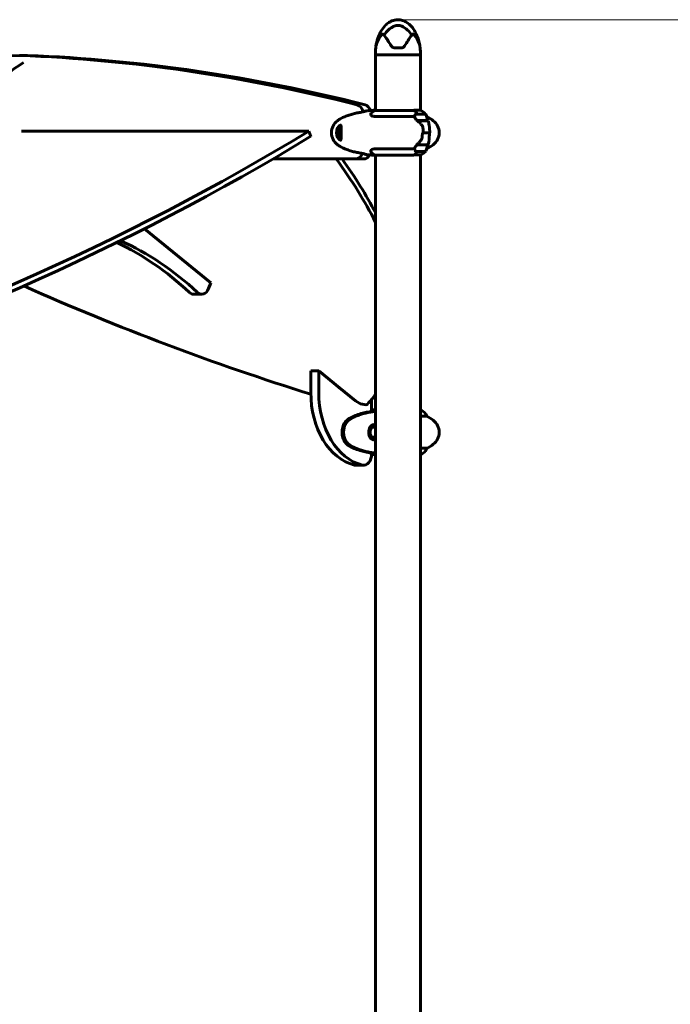
# Model space of a CAD drawing. Units: millimetres. Extents: x 5781 to 15104, y 2052 to 13964.
# Drawn here: x 9548 to 10418, y 12649 to 13964 of the extents above; entities that cross this region are included whole.
import ezdxf

# ---------------------------------------------------------------- set-up
doc = ezdxf.new("R2010")
doc.units = ezdxf.units.MM
doc.header["$LTSCALE"] = 80
doc.layers.add('Widoczne (ISO)', color=7, linetype='Continuous', lineweight=60)
doc.layers.add('Wymiar (ISO)', color=7, linetype='Continuous', lineweight=18, true_color=0x00803f)
doc.styles.add('Tekst etykiety (ISO)', font='tahoma.ttf')
doc.dimstyles.new('Domyślne (ISO)', dxfattribs={"dimscale": 80, "dimtxt": 3.5, "dimasz": 2.5, "dimexe": 3.175, "dimexo": 0, "dimgap": 0.762, "dimtad": 1, "dimtoh": 1, "dimdec": 0, "dimrnd": 1e-08, "dimzin": 0, "dimtxsty": 'Tekst etykiety (ISO)', "dimcen": 0.09, "dimdle": 10, "dimclrd": 256, "dimclre": 256, "dimclrt": 256, "dimadec": 0, "dimazin": 0, "dimtfac": 0.714286, "dimtdec": 0, "dimtmove": 0, "dimatfit": 3, "dimfxl": 1, "dimtolj": 1, "dimtzin": 0, "dimlwd": -1, "dimlwe": -1, "dimarcsym": 0})

# ---------------------------------------------------------------- blocks, each defined once
blk = doc.blocks.new('*D9')
at = {"layer": 'Defpoints', "color": 0, "transparency": 16777216}
for p in [(10053.8, 13963.7), (13507.9, 13963.7), (11388.8, 10812.8)]:
    blk.add_point(p, dxfattribs=at)
at = {"layer": 'Wymiar (ISO)', "transparency": 16777216}
for p, q in [((10053.8, 13963.7), (13761.9, 13963.7)), ((13507.9, 11012.8), (13507.9, 13763.7)), ((11388.8, 10812.8), (13761.9, 10812.8))]:
    blk.add_line(p, q, dxfattribs=at)
for points in [[(13474.6, 13763.7), (13541.2, 13763.7), (13507.9, 13963.7)], [(13474.6, 11012.8), (13541.2, 11012.8), (13507.9, 10812.8)]]:
    blk.add_solid(points, dxfattribs=at)
at = {"layer": 'Wymiar (ISO)', "transparency": 16777216, "insert": (13155.3, 12388.3), "char_height": 280, "attachment_point": 2, "rotation": 90, "style": 'Tekst etykiety (ISO)'}
blk.add_mtext('\\A1;3151', dxfattribs=at)

msp = doc.modelspace()

# ---------------------------------------------------------------- linework, layer by layer
at = {"layer": 'Widoczne (ISO)'}
for p, q in [((10049.1, 13926.2), (10058.3, 13926.2)), ((9559, 13916.1), (9548.4, 13916.1)), ((10023.6, 13916.7), (10023.6, 13919.7)), ((10023.6, 13916.7), (10083.9, 13916.7)), ((10023.6, 13842.6), (10023.6, 13916.7)), ((10083.9, 13916.7), (10023.6, 13916.7)), ((10083.9, 13916.7), (10083.9, 13919.7)), ((10083.9, 13842.8), (10083.9, 13916.7)), ((10075.4, 13842.6), (10023, 13842.6)), ((10025.1, 13834.3), (10075.8, 13834.3)), ((10084.1, 13842.8), (10075.2, 13842.8)), ((10089.9, 13837.8), (10077.9, 13837.8)), ((10092.1, 13834.3), (10092.4, 13834.3)), ((10079.4, 13829), (10094, 13829)), ((10079.7, 13828.8), (10094, 13828.8)), ((9934.5, 13814.9), (9550.9, 13814.9)), ((9937.3, 13807.9), (9934.5, 13814.9)), ((9974, 13813.8), (9975.8, 13813.8)), ((9974.7, 13810.4), (9976.4, 13810.4)), ((9977.1, 13815.6), (9975.8, 13813.8)), ((9975.8, 13813.8), (9976.4, 13810.4)), ((9976.4, 13810.4), (9977.3, 13810)), ((10087.5, 13812.8), (10086.2, 13812.8)), ((10087.5, 13812.8), (10095.8, 13812.8)), ((10095.8, 13812.8), (10087.5, 13812.8)), ((10095.8, 13812.8), (10097.1, 13812.8)), ((10079.4, 13796.6), (10078.7, 13796.6)), ((10094, 13796.8), (10079, 13796.8)), ((10094, 13796.6), (10079.4, 13796.6)), ((10023.3, 13782.9), (10075.2, 13782.9)), ((10023.6, 12542.7), (10023.6, 13782.9)), ((10075.8, 13791.4), (10025.1, 13791.4)), ((10075.5, 13783.1), (10084.4, 13783.1)), ((10077.9, 13787.8), (10089.9, 13787.8)), ((10083.9, 12542.6), (10083.9, 13783.1)), ((10092.4, 13791.4), (10092.1, 13791.4)), ((9886.9, 13777.8), (9997.4, 13777.8)), ((9997.4, 13777.8), (10008, 13777.8)), ((9804, 13612.3), (9715.3, 13684.6)), ((9800.8, 13604.6), (9804, 13612.3)), ((9791.6, 13597.1), (9781, 13597.1)), ((9947.9, 13494.8), (9937.3, 13494.8)), ((9937.3, 13466.2), (9937.3, 13494.8)), ((9975.8, 13472), (9947.9, 13494.8)), ((9947.9, 13494.8), (9947.9, 13466.2)), ((9975.9, 13472), (9997.2, 13454.6)), ((10018.6, 13440.8), (10018.6, 13447.8)), ((10020.8, 13440.5), (10020.8, 13440.4)), ((10084.4, 13442.6), (10083.9, 13442.6)), ((10083.9, 13434.3), (10092.4, 13434.3)), ((10018.6, 13383.9), (10018.6, 13384.9)), ((10020.8, 13385.3), (10020.8, 13385.2)), ((10092.4, 13391.4), (10083.9, 13391.4)), ((10083.9, 13382.9), (10084.1, 13382.9)), ((10008, 13368.9), (9997.4, 13368.9))]:
    msp.add_line(p, q, dxfattribs=at)
for centre, radius, start, end in [((10069.3, 13919.7), 45.7, 169.3187, 180), ((10038.1, 13919.7), 45.7, 0, 10.6813), ((10029.8, 13828.1), 16, 115.9828, 137.2446), ((10023, 13842.1), 0.5, 90, 115.9828), ((10127.5, 13812.8), 56.1, 154.1852, 155.4688), ((10077.9, 13836.8), 1, 90, 154.1852), ((10077.6, 13828.1), 16, 36.329, 66.0245), ((10089.9, 13836.8), 1, 25.8148, 90), ((10040.3, 13812.8), 56.1, 16.7801, 25.8148), ((10077.6, 13828.1), 16, 22.7842, 34.4227), ((10058.9, 13772.8), 70, 53.1301, 61.4443), ((9984.9, 13812.8), 20, 126.8699, 233.1301), ((10014.9, 13772.8), 70, 125.2767, 126.8699), ((10040.3, 13812.8), 56.1, 10.212, 16.567), ((10088.9, 13812.8), 20, 306.8699, 53.1301), ((9982.8, 13812.8), 9.67, 167.2441, 192.7559), ((10014.9, 13852.8), 70, 233.1301, 234.7233), ((10040.3, 13812.8), 56.1, 334.1852, 343.2199), ((10058.9, 13852.8), 70, 298.5557, 306.8699), ((10040.3, 13812.8), 56.1, 343.433, 347.629), ((10029.8, 13797.6), 16, 222.7554, 246.0245), ((10127.5, 13812.8), 56.1, 204.5312, 205.8148), ((10077.9, 13788.8), 1, 205.8148, 270), ((10084.4, 13783.6), 0.5, 270, 295.9828), ((10077.6, 13797.6), 16, 295.9828, 323.671), ((10089.9, 13788.8), 1, 270, 334.1852), ((10077.6, 13797.6), 16, 325.5773, 337.2158), ((10084.4, 13442.1), 0.5, 64.0172, 90), ((10077.6, 13428.1), 16, 22.7842, 64.0172), ((10058.9, 13372.8), 70, 53.1301, 61.4443), ((10088.9, 13412.8), 20, 306.8699, 53.1301), ((10077.6, 13397.6), 16, 293.9755, 337.2158), ((10089.9, 13388.8), 1, 309.8943, 334.1852), ((10040.3, 13412.8), 56.1, 334.1852, 334.3011), ((10058.9, 13452.8), 70, 298.5557, 306.8699)]:
    msp.add_arc(centre, radius, start, end, dxfattribs=at)
for centre, major_axis, ratio, start_param, end_param in [((9632.6, 9651.8), (0, 4265.9), 0.707107, 0.027907, 0.178324), ((9464.2, 9651.8), (0, 4265.9), 0.707107, 6.104861, 6.255279), ((9474.8, 9651.8), (0, 4265.9), 0.707107, 6.104861, 6.255279), ((9655.5, 13573.6), (0, -362.7), 0.707107, 3.549799, 4.341282), ((9997.4, 13835.3), (0, 15), 0.707107, 5.085022, 6.104861), ((10008, 13835.3), (0, 15), 0.707107, 5.216029, 6.104861), ((10075.4, 13842.3), (0, 0.5), 0.707107, 0.616365, 1.111118), ((10070.6, 13828.1), (0, -16), 0.707107, 2.223038, 2.723141), ((10075.4, 13842.1), (0, 0.5), 0.707107, 5.8297, 6.283185), ((10070.6, 13828.1), (0, -16), 0.707107, 2.223038, 2.688107), ((9978.8, 13812.8), (0, 10.3), 0.707107, 0.208332, 2.933242), ((9978.1, 13812.8), (0, 8.75), 0.707107, 0.049303, 3.092291), ((9978.1, 13812.8), (0, 7), 0.707107, 0.023844, 1.260952), ((9280.1, 13994.9), (1193, 487.1), 0.353553, 4.439387, 5.142951), ((9282.9, 13988), (-1193, -487.1), 0.353553, 1.297794, 2.001359), ((9978.1, 13812.8), (0, -7), 0.707107, 5.022234, 6.259339), ((9981.3, 13815), (7.52, 5.29), 0.498789, 1.997795, 2.377032), ((9980.7, 13812.1), (-3.23, 8.6), 0.683453, 1.130108, 1.509345), ((9982.2, 13810), (-9.03, 1.73), 0.184664, 0.613436, 0.992673), ((9983.3, 13815.7), (9.03, -1.73), 0.184664, 3.755028, 4.120907), ((9984.3, 13810.7), (-7.52, -5.29), 0.498789, 5.274703, 5.518625), ((10088.3, 13797.5), (-12.7, -7.4), 0.336637, 5.313061, 5.340802), ((9997.4, 13792.8), (0, -15), 0.707107, 0, 1.03282), ((10008, 13792.8), (0, -15), 0.707107, 0, 0.871194), ((10070.6, 13797.6), (0, 16), 0.707107, 3.560044, 4.060147), ((10070.6, 13797.6), (0, 16), 0.707107, 3.595078, 4.060147), ((8852.5, 13988), (1193, -487.1), 0.353553, 0.38275, 0.524899), ((8855.4, 13994.9), (1193, -487.1), 0.353553, 0.392453, 0.513502), ((9548.4, 13112.6), (0, 583.1), 0.707107, 5.700787, 5.963299), ((9559, 13112.6), (0, 583.1), 0.707107, 5.700787, 5.977297), ((9824.6, 13988), (1193, -487.1), 0.353553, 4.629118, 4.949421), ((9781, 13612.1), (0, -15), 0.707107, 5.700787, 6.283185), ((9791.6, 13612.1), (0, -15), 0.707107, 5.700787, 7.330383), ((10006.9, 13466.2), (0, -98.4), 0.707107, 4.712389, 6.121927), ((10017.5, 13466.2), (0, -98.4), 0.707107, 4.712389, 6.121927), ((9973.1, 13472), (-3.7, 1.51), 0.353553, 3.998665, 4.354086), ((9977.2, 13475.5), (0, -4), 0.707107, 5.759587, 6.010242), ((10004.3, 13454.6), (9.26, -3.78), 0.353553, 3.998665, 6.153531), ((8852.5, 13988), (1193, -487.1), 0.353553, 6.153531, 6.18713), ((9941.2, 13447.8), (0, 109.5), 0.707107, 4.712389, 4.789076), ((10021.2, 13412.8), (0, -6.75), 0.707107, 2.620308, 6.80447), ((10021.2, 13412.8), (0, 10.3), 0.707107, 5.949055, 6.16984), ((10021.2, 13412.8), (0, -10.2), 0.707107, 0.113329, 0.33413), ((10008, 13383.9), (0, -15), 0.707107, 6.121927, 7.853982), ((9997.4, 13383.9), (0, -15), 0.707107, 6.121927, 6.283185)]:
    msp.add_ellipse(centre, major_axis=major_axis, ratio=ratio, start_param=start_param, end_param=end_param, dxfattribs=at)
for points, knots in [([(10024.4, 13928.2), (10025.5, 13935.4), (10027.8, 13942.6), (10033, 13951.4), (10034.8, 13953.8), (10038.3, 13957.4), (10039.9, 13958.7), (10042.9, 13960.7), (10044.3, 13961.5), (10048.2, 13963.1), (10050.8, 13963.7), (10055.6, 13963.8), (10057.9, 13963.4), (10062, 13962.1), (10063.9, 13961.1), (10067.8, 13958.5), (10069.7, 13956.8), (10073.6, 13952.6), (10075.4, 13949.9), (10079, 13943.3), (10080.5, 13939.2), (10082.2, 13932.8), (10082.7, 13930.5), (10083.1, 13928.2)], [0, 0, 0, 0, 2.182596, 2.182596, 3.070128, 3.070128, 3.685266, 3.685266, 4.157512, 4.157512, 4.9457, 4.9457, 5.601679, 5.601679, 6.246065, 6.246065, 6.997235, 6.997235, 7.959311, 7.959311, 9.255762, 9.255762, 9.953218, 9.953218, 9.953218, 9.953218]), ([(10035.3, 13943.3), (10036.4, 13945), (10037.6, 13946.6), (10041.3, 13950.6), (10043.9, 13952.6), (10047.6, 13954.6), (10049.3, 13955.4), (10053, 13956.2), (10054.6, 13956.1), (10057.1, 13955.6), (10058, 13955.4), (10061.3, 13954), (10064, 13952.3), (10068.7, 13948), (10070.6, 13945.7), (10072.1, 13943.3)], [-8.670723, -8.670723, -8.670723, -8.670723, -7.629846, -7.629846, -5.858386, -5.858386, -5.058101, -5.058101, -4.413951, -4.413951, -4.068779, -4.068779, -3.024201, -3.024201, -2.152299, -2.152299, -2.152299, -2.152299]), ([(10032.8, 13944.5), (10029.6, 13940.9), (10027.5, 13937), (10025.2, 13931.6), (10024.7, 13929.7), (10024.4, 13928.6), (10024.4, 13928.4), (10024.4, 13928.3), (10024.4, 13928.2), (10024.4, 13928.2), (10024.4, 13928.2), (10024.4, 13928.2)], [0.206777, 0.206777, 0.206777, 0.206777, 1.765843, 1.765843, 2.836318, 2.836318, 3.102384, 3.102384, 3.308115, 3.308115, 3.331153, 3.331153, 3.331153, 3.331153]), ([(10035.3, 13943.3), (10035.1, 13943.6), (10034.7, 13943.9), (10034.1, 13944.4), (10033.8, 13944.5), (10033.4, 13944.6), (10033.2, 13944.6), (10033, 13944.6), (10033, 13944.6), (10032.9, 13944.5), (10032.9, 13944.5), (10032.8, 13944.5)], [0.0301438, 0.0301438, 0.0301438, 0.0301438, 0.2023187, 0.2023187, 0.3866192, 0.3866192, 0.4998078, 0.4998078, 0.5509934, 0.5509934, 0.5793275, 0.5793275, 0.5793275, 0.5793275]), ([(10044.8, 13928.7), (10043.2, 13931.3), (10041.7, 13933.8), (10038.8, 13938.3), (10037.4, 13940.3), (10036.2, 13942), (10036, 13942.2), (10035.9, 13942.4)], [1.105496, 1.105496, 1.105496, 1.105496, 2.081341, 2.081341, 3.078814, 3.078814, 3.200795, 3.200795, 3.200795, 3.200795]), ([(10071.5, 13942.4), (10071.4, 13942.2), (10071.3, 13942), (10070, 13940.3), (10068.7, 13938.3), (10065.8, 13933.8), (10064.2, 13931.3), (10062.6, 13928.7)], [6.169681, 6.169681, 6.169681, 6.169681, 6.291663, 6.291663, 7.287851, 7.287851, 8.264979, 8.264979, 8.264979, 8.264979]), ([(10074.6, 13944.5), (10074.6, 13944.5), (10074.5, 13944.5), (10074.4, 13944.6), (10074.4, 13944.6), (10074.3, 13944.6), (10074.2, 13944.6), (10073.9, 13944.6), (10073.8, 13944.6), (10073.1, 13944.3), (10072.6, 13943.8), (10072.1, 13943.3)], [0, 0, 0, 0, 0.0151508, 0.0151508, 0.033742, 0.033742, 0.0697851, 0.0697851, 0.143535, 0.143535, 0.3191937, 0.3191937, 0.3191937, 0.3191937]), ([(10083.1, 13928.2), (10083.1, 13928.2), (10083.1, 13928.2), (10083, 13928.3), (10083, 13928.4), (10082.9, 13928.7), (10082.9, 13929), (10082.6, 13930), (10082.4, 13930.9), (10081.3, 13934), (10080, 13936.9), (10077, 13941.6), (10075.8, 13943.1), (10074.6, 13944.5)], [3.331153, 3.331153, 3.331153, 3.331153, 3.490318, 3.490318, 3.717936, 3.717936, 4.112889, 4.112889, 4.940235, 4.940235, 6.583199, 6.583199, 7.390591, 7.390591, 7.390591, 7.390591]), ([(10049.1, 13926.2), (10048.6, 13926.2), (10048.1, 13926.3), (10047, 13926.6), (10046.4, 13926.9), (10045.5, 13927.7), (10045.1, 13928.2), (10044.8, 13928.7)], [0, 0, 0, 0, 0.1723631, 0.1723631, 0.4296659, 0.4296659, 0.6483674, 0.6483674, 0.6483674, 0.6483674]), ([(10062.6, 13928.7), (10062.4, 13928.2), (10062.1, 13927.8), (10061.1, 13926.9), (10060.3, 13926.5), (10059.1, 13926.3), (10058.7, 13926.2), (10058.3, 13926.2)], [0, 0, 0, 0, 0.1954368, 0.1954368, 0.5081356, 0.5081356, 0.6483624, 0.6483624, 0.6483624, 0.6483624]), ([(10006.5, 13840.5), (10004.5, 13840.2), (10002.5, 13839.9), (9998.5, 13839.1), (9996.5, 13838.7), (9992.5, 13837.6), (9990.5, 13837.1), (9986.6, 13835.7), (9984.6, 13835), (9980.7, 13833.4), (9978.8, 13832.5), (9976.9, 13831.5)], [5.530477, 5.530477, 5.530477, 5.530477, 6.373448, 6.373448, 7.223288, 7.223288, 8.073128, 8.073128, 8.922968, 8.922968, 9.772808, 9.772808, 9.772808, 9.772808]), ([(10007.3, 13840.8), (10008.1, 13841), (10008.8, 13841.3), (10011.1, 13841.8), (10012.6, 13842.2), (10014.1, 13842.4)], [9.0036319, 9.0036319, 9.0036319, 9.0036319, 9.2941564, 9.2941564, 9.8897117, 9.8897117, 9.8897117, 9.8897117]), ([(10025.1, 13834.3), (10023, 13834.3), (10021.2, 13834.6), (10018.4, 13835.4), (10017.5, 13836.2), (10017.2, 13837.6), (10017.4, 13838.3), (10018.1, 13839)], [0.155968, 0.155968, 0.155968, 0.155968, 1.115261, 1.115261, 2.198537, 2.198537, 3.024684, 3.024684, 3.024684, 3.024684]), ([(10075.8, 13834.3), (10075.9, 13834.8), (10076.1, 13835.3), (10076.3, 13835.9), (10076.4, 13836), (10076.4, 13836.1)], [0.0001663, 0.0001663, 0.0001663, 0.0001663, 0.190884, 0.190884, 0.2492772, 0.2492772, 0.2492772, 0.2492772]), ([(10079.7, 13828.8), (10078.6, 13829.8), (10077.7, 13830.7), (10076.7, 13832.1), (10076.4, 13832.5), (10075.9, 13833.5), (10075.8, 13833.9), (10075.8, 13834.3)], [0, 0, 0, 0, 0.481827, 0.481827, 0.74882, 0.74882, 1.050013, 1.050013, 1.050013, 1.050013]), ([(9976.9, 13831.5), (9976.7, 13831.4), (9976.5, 13831.3), (9976.2, 13831.1), (9976.1, 13831), (9975.7, 13830.8), (9975.6, 13830.7), (9975.3, 13830.5), (9975.1, 13830.4), (9974.8, 13830.2), (9974.7, 13830.1), (9974.5, 13830)], [0, 0, 0, 0, 0.0695008, 0.0695008, 0.1390017, 0.1390017, 0.2085025, 0.2085025, 0.2780033, 0.2780033, 0.3475042, 0.3475042, 0.3475042, 0.3475042]), ([(9976.8, 13823.1), (9976.9, 13823.1), (9977, 13823.1), (9977.2, 13823), (9977.2, 13822.9), (9977.4, 13822.7), (9977.5, 13822.5), (9977.7, 13822), (9977.7, 13821.7), (9977.8, 13821), (9977.9, 13820.6), (9977.9, 13819.7), (9978, 13819.3), (9978, 13818.3), (9978, 13817.8), (9978, 13816.9), (9978, 13816.4), (9978, 13815.5), (9978, 13815), (9978, 13814.2), (9978, 13813.8), (9978, 13812.9), (9978, 13812.5), (9978, 13811.7), (9978, 13811.3), (9978, 13810.5), (9978, 13810.1), (9978, 13809.3), (9978, 13808.9), (9978, 13808), (9978, 13807.6), (9978, 13806.8), (9978, 13806.3), (9977.9, 13805.5), (9977.9, 13805.1), (9977.8, 13804.4), (9977.7, 13804), (9977.6, 13803.5), (9977.5, 13803.2), (9977.3, 13802.9), (9977.3, 13802.8), (9977.1, 13802.6), (9976.9, 13802.6), (9976.8, 13802.6)], [-0.041435, -0.041435, -0.041435, -0.041435, 0.140652, 0.140652, 0.320238, 0.320238, 0.533493, 0.533493, 0.738248, 0.738248, 0.949394, 0.949394, 1.149754, 1.149754, 1.323633, 1.323633, 1.47371, 1.47371, 1.606098, 1.606098, 1.727251, 1.727251, 1.844717, 1.844717, 1.961711, 1.961711, 2.084474, 2.084474, 2.217966, 2.217966, 2.366824, 2.366824, 2.537381, 2.537381, 2.730012, 2.730012, 2.94063, 2.94063, 3.148988, 3.148988, 3.350318, 3.350318, 3.591165, 3.591165, 3.591165, 3.591165]), ([(10085.4, 13823.3), (10084.9, 13823.8), (10084.4, 13824.3), (10082.4, 13826.4), (10081, 13827.7), (10079.7, 13828.8)], [0.5724832, 0.5724832, 0.5724832, 0.5724832, 0.6422282, 0.6422282, 0.8608733, 0.8608733, 0.8608733, 0.8608733]), ([(10085.4, 13823.3), (10085.9, 13822.7), (10086.3, 13822.1), (10087, 13820.8), (10087.2, 13820), (10087.2, 13819.3)], [0, 0, 0, 0, 0.2223532, 0.2223532, 0.4551306, 0.4551306, 0.4551306, 0.4551306]), ([(10095.5, 13822.8), (10095.5, 13822.8), (10095.5, 13822.7), (10095.5, 13822.7), (10095.5, 13822.6), (10095.5, 13822.5), (10095.5, 13822.5), (10095.5, 13822.4), (10095.6, 13822.4), (10095.6, 13822.3), (10095.6, 13822.3), (10095.6, 13822.3)], [0.80468784, 0.80468784, 0.80468784, 0.80468784, 0.81887373, 0.81887373, 0.83305963, 0.83305963, 0.84724552, 0.84724552, 0.86143142, 0.86143142, 0.87561731, 0.87561731, 0.87561731, 0.87561731]), ([(10095.6, 13822.3), (10095.6, 13822), (10095.6, 13821.8), (10095.7, 13821.3), (10095.7, 13821.1), (10095.8, 13820.6), (10095.8, 13820.3), (10095.8, 13819.8), (10095.9, 13819.5), (10095.9, 13819), (10095.9, 13818.7), (10096, 13818.4)], [0, 0, 0, 0, 0.0831461, 0.0831461, 0.1662923, 0.1662923, 0.2494384, 0.2494384, 0.3325845, 0.3325845, 0.4157306, 0.4157306, 0.4157306, 0.4157306]), ([(10084.7, 13803.1), (10084.9, 13803.3), (10085, 13803.5), (10085.3, 13804.1), (10085.5, 13804.3), (10085.7, 13804.9), (10085.8, 13805.1), (10086, 13805.7), (10086.1, 13806), (10086.2, 13806.6), (10086.2, 13806.9), (10086.2, 13807.2)], [0, 0, 0, 0, 0.0831461, 0.0831461, 0.1662923, 0.1662923, 0.2494384, 0.2494384, 0.3325845, 0.3325845, 0.4157306, 0.4157306, 0.4157306, 0.4157306]), ([(10086.2, 13807.2), (10086.2, 13807.6), (10086.3, 13807.9), (10086.3, 13808.7), (10086.3, 13809.1), (10086.3, 13809.8), (10086.3, 13810.2), (10086.4, 13811), (10086.4, 13811.3), (10086.4, 13812.1), (10086.4, 13812.5), (10086.4, 13812.8)], [-1.2620829, -1.2620829, -1.2620829, -1.2620829, -1.1493558, -1.1493558, -1.0366287, -1.0366287, -0.9239015, -0.9239015, -0.8111744, -0.8111744, -0.6984473, -0.6984473, -0.6984473, -0.6984473]), ([(10095.3, 13802.4), (10095.3, 13803), (10095.4, 13803.6), (10095.4, 13804.9), (10095.5, 13805.7), (10095.5, 13806.4)], [0, 0, 0, 0, 0.2223532, 0.2223532, 0.4551306, 0.4551306, 0.4551306, 0.4551306]), ([(10096, 13818.4), (10096, 13818.1), (10096, 13817.7), (10096.1, 13817), (10096.1, 13816.6), (10096.1, 13815.8), (10096.2, 13815.5), (10096.2, 13814.7), (10096.2, 13814.3), (10096.2, 13813.6), (10096.2, 13813.2), (10096.2, 13812.8)], [-1.2620829, -1.2620829, -1.2620829, -1.2620829, -1.1493558, -1.1493558, -1.0366287, -1.0366287, -0.9239015, -0.9239015, -0.8111744, -0.8111744, -0.6984473, -0.6984473, -0.6984473, -0.6984473]), ([(9974.5, 13795.7), (9974.7, 13795.6), (9974.8, 13795.5), (9975.1, 13795.3), (9975.3, 13795.2), (9975.6, 13795), (9975.7, 13794.9), (9976.1, 13794.7), (9976.2, 13794.6), (9976.5, 13794.4), (9976.7, 13794.3), (9976.9, 13794.2)], [0.2380342, 0.2380342, 0.2380342, 0.2380342, 0.3075351, 0.3075351, 0.3770359, 0.3770359, 0.4465367, 0.4465367, 0.5160376, 0.5160376, 0.5855384, 0.5855384, 0.5855384, 0.5855384]), ([(9976.9, 13794.2), (9978.8, 13793.2), (9980.7, 13792.3), (9984.6, 13790.7), (9986.6, 13789.9), (9990.5, 13788.6), (9992.5, 13788), (9996.5, 13787), (9998.5, 13786.6), (10002.5, 13785.8), (10004.5, 13785.5), (10006.5, 13785.2)], [0, 0, 0, 0, 0.84984, 0.84984, 1.69968, 1.69968, 2.54952, 2.54952, 3.399359, 3.399359, 4.242331, 4.242331, 4.242331, 4.242331]), ([(10075.8, 13791.4), (10075.8, 13791.6), (10075.8, 13791.8), (10076.1, 13792.7), (10076.6, 13793.5), (10077.9, 13795.1), (10078.6, 13795.9), (10079.4, 13796.6)], [-2.553905, -2.553905, -2.553905, -2.553905, -2.410923, -2.410923, -1.933986, -1.933986, -1.54469, -1.54469, -1.54469, -1.54469]), ([(10079.1, 13796.9), (10079.4, 13797.2), (10079.8, 13797.6), (10080.6, 13798.3), (10081, 13798.7), (10081.7, 13799.5), (10082.1, 13799.9), (10082.9, 13800.8), (10083.2, 13801.2), (10084, 13802.1), (10084.3, 13802.6), (10084.7, 13803.1)], [0, 0, 0, 0, 0.1751235, 0.1751235, 0.3502469, 0.3502469, 0.5253704, 0.5253704, 0.7004938, 0.7004938, 0.8756173, 0.8756173, 0.8756173, 0.8756173]), ([(10095.3, 13802.4), (10095.3, 13801.9), (10095.2, 13801.4), (10095.1, 13800.9), (10095.1, 13800.8), (10095.1, 13800.8)], [0.57248324, 0.57248324, 0.57248324, 0.57248324, 0.64222819, 0.64222819, 0.64545031, 0.64545031, 0.64545031, 0.64545031]), ([(10014.1, 13783.3), (10012.6, 13783.5), (10011.1, 13783.8), (10008.8, 13784.4), (10008.1, 13784.7), (10007.3, 13784.9)], [34.7828406, 34.7828406, 34.7828406, 34.7828406, 35.3783959, 35.3783959, 35.6691337, 35.6691337, 35.6691337, 35.6691337]), ([(10018.1, 13786.7), (10017.6, 13787.2), (10017.4, 13787.7), (10017.2, 13789), (10017.8, 13789.8), (10019.8, 13790.8), (10020.8, 13791), (10022.9, 13791.3), (10024, 13791.4), (10025.1, 13791.4)], [2.77524, 2.77524, 2.77524, 2.77524, 3.44936, 3.44936, 4.840595, 4.840595, 5.656639, 5.656639, 6.296646, 6.296646, 6.296646, 6.296646]), ([(10076.4, 13789.5), (10076.4, 13789.6), (10076.4, 13789.6), (10076.2, 13790.1), (10076, 13790.7), (10075.8, 13791.4)], [0.1980922, 0.1980922, 0.1980922, 0.1980922, 0.2028161, 0.2028161, 0.4461333, 0.4461333, 0.4461333, 0.4461333]), ([(10019.4, 13440.9), (10014.4, 13440.1), (10009.4, 13439.1), (9999.5, 13436.2), (9994.5, 13434.3), (9989.8, 13431.7)], [0.03904, 0.03904, 0.03904, 0.03904, 2.160856, 2.160856, 4.32787, 4.32787, 4.32787, 4.32787]), ([(9991.3, 13431.4), (9996.7, 13434.3), (10002.3, 13436.4), (10011.9, 13439), (10015.7, 13439.7), (10020, 13440.4), (10020.4, 13440.4), (10020.8, 13440.5)], [-9.772808, -9.772808, -9.772808, -9.772808, -7.329606, -7.329606, -5.690096, -5.690096, -5.523964, -5.523964, -5.523964, -5.523964]), ([(10021.4, 13440.5), (10019.4, 13440.2), (10017.4, 13439.9), (10013.4, 13439.1), (10011.4, 13438.7), (10007.4, 13437.6), (10005.4, 13437.1), (10001.4, 13435.7), (9999.4, 13435), (9995.5, 13433.4), (9993.6, 13432.5), (9991.7, 13431.5)], [5.523431, 5.523431, 5.523431, 5.523431, 6.373307, 6.373307, 7.223182, 7.223182, 8.073057, 8.073057, 8.922933, 8.922933, 9.772808, 9.772808, 9.772808, 9.772808]), ([(10020.8, 13440.5), (10020.4, 13440.6), (10020.1, 13440.7), (10019.6, 13440.8), (10019.5, 13440.8), (10019.4, 13440.9)], [0.0013915, 0.0013915, 0.0013915, 0.0013915, 0.1537298, 0.1537298, 0.2045095, 0.2045095, 0.2045095, 0.2045095]), ([(10021.6, 13440.5), (10021.6, 13440.5), (10021.5, 13440.5), (10021.4, 13440.5), (10021.4, 13440.5), (10021.4, 13440.5)], [-0.18186595, -0.18186595, -0.18186595, -0.18186595, -0.14985718, -0.14985718, -0.14775759, -0.14775759, -0.14775759, -0.14775759]), ([(9985.9, 13429.2), (9984.4, 13427.9), (9983, 13426.3), (9980.8, 13422.4), (9980, 13420.2), (9979.1, 13415.5), (9979, 13413), (9979.4, 13408.3), (9979.9, 13406), (9981.4, 13402.3), (9982.1, 13400.8), (9983.9, 13398.4), (9984.9, 13397.4), (9985.9, 13396.5)], [0.03914, 0.03914, 0.03914, 0.03914, 0.785446, 0.785446, 1.53395, 1.53395, 2.25925, 2.25925, 2.981422, 2.981422, 3.528263, 3.528263, 4.033004, 4.033004, 4.033004, 4.033004]), ([(9987.4, 13396.8), (9986.3, 13397.7), (9985.3, 13398.9), (9983.4, 13401.6), (9982.5, 13403.4), (9981.3, 13407.3), (9980.9, 13409.6), (9980.7, 13414.2), (9980.9, 13416.6), (9982, 13420.9), (9982.8, 13422.8), (9984.8, 13426.2), (9986, 13427.7), (9987.4, 13428.8)], [-3.680704, -3.680704, -3.680704, -3.680704, -3.169004, -3.169004, -2.577736, -2.577736, -1.932042, -1.932042, -1.260855, -1.260855, -0.646909, -0.646909, 0, 0, 0, 0]), ([(9987.8, 13428.8), (9987.1, 13428.3), (9986.5, 13427.6), (9985.3, 13426.3), (9984.8, 13425.6), (9983.8, 13424), (9983.4, 13423.2), (9982.7, 13421.5), (9982.3, 13420.6), (9981.8, 13418.8), (9981.6, 13417.8), (9981.3, 13415.9), (9981.2, 13415), (9981.1, 13413), (9981.1, 13412.1), (9981.2, 13410.1), (9981.3, 13409.2), (9981.7, 13407.3), (9981.9, 13406.4), (9982.5, 13404.6), (9982.8, 13403.7), (9983.6, 13402.1), (9984.1, 13401.3), (9985, 13399.8), (9985.5, 13399.2), (9986.6, 13397.9), (9987.2, 13397.4), (9987.8, 13396.9)], [0, 0, 0, 0, 0.307474, 0.307474, 0.600572, 0.600572, 0.888811, 0.888811, 1.171083, 1.171083, 1.451541, 1.451541, 1.729061, 1.729061, 2.005695, 2.005695, 2.283723, 2.283723, 2.56123, 2.56123, 2.842965, 2.842965, 3.126039, 3.126039, 3.403372, 3.403372, 3.680704, 3.680704, 3.680704, 3.680704]), ([(9989.8, 13431.7), (9989.1, 13431.4), (9988.4, 13431), (9987.1, 13430.1), (9986.5, 13429.6), (9985.9, 13429.2)], [0.0001517, 0.0001517, 0.0001517, 0.0001517, 0.3070421, 0.3070421, 0.6062661, 0.6062661, 0.6062661, 0.6062661]), ([(9987.4, 13428.8), (9988, 13429.3), (9988.7, 13429.8), (9989.9, 13430.7), (9990.6, 13431.1), (9991.3, 13431.4)], [-0.5855384, -0.5855384, -0.5855384, -0.5855384, -0.2927692, -0.2927692, 0, 0, 0, 0]), ([(9991.7, 13431.5), (9991.4, 13431.3), (9991.2, 13431.2), (9990.6, 13430.8), (9990.4, 13430.7), (9989.8, 13430.3), (9989.6, 13430.2), (9989.1, 13429.8), (9988.8, 13429.6), (9988.3, 13429.2), (9988.1, 13429), (9987.8, 13428.8)], [0, 0, 0, 0, 0.1171077, 0.1171077, 0.2342154, 0.2342154, 0.351323, 0.351323, 0.4684307, 0.4684307, 0.5855384, 0.5855384, 0.5855384, 0.5855384]), ([(10023.2, 13402.6), (10022.7, 13402.6), (10022.1, 13402.6), (10021.1, 13402.8), (10020.7, 13402.9), (10019.9, 13403.2), (10019.5, 13403.3), (10018.7, 13403.8), (10018.4, 13404), (10017.7, 13404.5), (10017.4, 13404.8), (10016.8, 13405.5), (10016.6, 13405.9), (10016.1, 13406.7), (10015.9, 13407.1), (10015.5, 13408.1), (10015.4, 13408.5), (10015.1, 13409.5), (10015, 13410.1), (10014.8, 13411.1), (10014.8, 13411.7), (10014.7, 13412.8), (10014.7, 13413.3), (10014.8, 13414.4), (10014.9, 13414.9), (10015.1, 13416), (10015.2, 13416.5), (10015.5, 13417.5), (10015.6, 13418), (10016, 13418.9), (10016.3, 13419.3), (10016.8, 13420.1), (10017, 13420.4), (10017.7, 13421.1), (10018, 13421.4), (10018.7, 13421.9), (10019, 13422.1), (10019.8, 13422.5), (10020.2, 13422.6), (10021, 13422.9), (10021.5, 13423), (10022.3, 13423.1), (10022.7, 13423.1), (10023.2, 13423.1)], [-3.31875, -3.31875, -3.31875, -3.31875, -3.147312, -3.147312, -2.992126, -2.992126, -2.843501, -2.843501, -2.693177, -2.693177, -2.540131, -2.540131, -2.382865, -2.382865, -2.223924, -2.223924, -2.063828, -2.063828, -1.902729, -1.902729, -1.74254, -1.74254, -1.581338, -1.581338, -1.421112, -1.421112, -1.260567, -1.260567, -1.099614, -1.099614, -0.940141, -0.940141, -0.780887, -0.780887, -0.624953, -0.624953, -0.472372, -0.472372, -0.323402, -0.323402, -0.182418, -0.182418, -0.041435, -0.041435, -0.041435, -0.041435]), ([(9985.9, 13396.5), (9986.5, 13396), (9987.1, 13395.6), (9988.4, 13394.7), (9989.1, 13394.3), (9989.8, 13394)], [0.0059124, 0.0059124, 0.0059124, 0.0059124, 0.3050797, 0.3050797, 0.6119118, 0.6119118, 0.6119118, 0.6119118]), ([(9991.3, 13394.3), (9990.6, 13394.6), (9989.9, 13395), (9988.7, 13395.9), (9988, 13396.4), (9987.4, 13396.8)], [-0.5855384, -0.5855384, -0.5855384, -0.5855384, -0.2927692, -0.2927692, 0, 0, 0, 0]), ([(9987.8, 13396.9), (9988.1, 13396.7), (9988.3, 13396.5), (9988.8, 13396.1), (9989.1, 13395.9), (9989.6, 13395.5), (9989.8, 13395.4), (9990.4, 13395), (9990.6, 13394.9), (9991.2, 13394.5), (9991.4, 13394.4), (9991.7, 13394.2)], [0, 0, 0, 0, 0.1171077, 0.1171077, 0.2342154, 0.2342154, 0.351323, 0.351323, 0.4684307, 0.4684307, 0.5855384, 0.5855384, 0.5855384, 0.5855384]), ([(9989.8, 13394), (9994.5, 13391.4), (9999.5, 13389.5), (10009.4, 13386.6), (10014.4, 13385.6), (10019.4, 13384.8)], [0.000151, 0.000151, 0.000151, 0.000151, 2.167015, 2.167015, 4.288732, 4.288732, 4.288732, 4.288732]), ([(10020.8, 13385.2), (10020.4, 13385.2), (10020, 13385.3), (10010, 13386.9), (10000.3, 13389.4), (9991.3, 13394.3)], [-4.248844, -4.248844, -4.248844, -4.248844, -4.082736, -4.082736, 0, 0, 0, 0]), ([(9991.7, 13394.2), (9993.6, 13393.2), (9995.5, 13392.3), (9999.4, 13390.7), (10001.4, 13389.9), (10005.4, 13388.6), (10007.4, 13388), (10011.4, 13387), (10013.4, 13386.6), (10017.4, 13385.8), (10019.4, 13385.5), (10021.4, 13385.2)], [0, 0, 0, 0, 0.849875, 0.849875, 1.699751, 1.699751, 2.549626, 2.549626, 3.399501, 3.399501, 4.249376, 4.249376, 4.249376, 4.249376]), ([(10019.4, 13384.8), (10019.5, 13384.9), (10019.6, 13384.9), (10020.1, 13385), (10020.4, 13385.1), (10020.8, 13385.2)], [0.1024049, 0.1024049, 0.1024049, 0.1024049, 0.1531841, 0.1531841, 0.3055229, 0.3055229, 0.3055229, 0.3055229])]:
    msp.add_open_spline(points, degree=3, knots=knots, dxfattribs=at)
for points in [[(10035.9, 13942.4), (10035.7, 13942.7), (10035.5, 13943), (10035.3, 13943.3)], [(10072.1, 13943.3), (10071.9, 13943), (10071.7, 13942.7), (10071.5, 13942.4)], [(10006.5, 13840.5), (10006.8, 13840.6), (10007, 13840.7), (10007.3, 13840.8)], [(10023.6, 13842.8), (10020.5, 13842.7), (10017.3, 13842.6), (10014.1, 13842.4)], [(10014.1, 13842.4), (10017.3, 13842.6), (10020.5, 13842.7), (10023.6, 13842.8)], [(10087.5, 13812.8), (10087.5, 13815), (10087.4, 13817.1), (10087.2, 13819.3)], [(10095.8, 13812.8), (10095.8, 13810.7), (10095.7, 13808.6), (10095.5, 13806.4)], [(10093.1, 13796.8), (10093.1, 13796.8), (10093, 13796.7), (10093, 13796.6)], [(10007.3, 13784.9), (10007, 13785), (10006.8, 13785.1), (10006.5, 13785.2)], [(10014.1, 13783.3), (10017.3, 13783.1), (10020.5, 13783), (10023.6, 13782.9)], [(10023.6, 13782.9), (10020.5, 13783), (10017.3, 13783.1), (10014.1, 13783.3)], [(10018.6, 13442.6), (10020.3, 13442.7), (10021.9, 13442.7), (10023.6, 13442.8)], [(10020.8, 13440.8), (10020.1, 13441), (10019.3, 13441.2), (10018.6, 13441.4)], [(10021.6, 13440.5), (10021.4, 13440.6), (10021.1, 13440.7), (10020.8, 13440.8)], [(10018.6, 13384.2), (10019.3, 13384.4), (10020.1, 13384.7), (10020.8, 13384.9)], [(10020.8, 13384.9), (10021.1, 13385), (10021.4, 13385.1), (10021.6, 13385.2)], [(10021.4, 13385.2), (10021.5, 13385.2), (10021.6, 13385.2), (10021.6, 13385.2)], [(10023.6, 13382.9), (10021.9, 13382.9), (10020.3, 13383), (10018.6, 13383.1)]]:
    msp.add_open_spline(points, degree=3, dxfattribs=at)

# ---------------------------------------------------------------- dimensions: what is measured, and where the dimension line sits
at = {"layer": 'Wymiar (ISO)'}
dim = msp.add_linear_dim(base=(13507.9, 13963.7), p1=(11388.8, 10812.8), p2=(10053.8, 13963.7), angle=90, dimstyle='Domyślne (ISO)', override={"dimtoh": 0, "dimdec": 0, "dimtp": 0, "dimtm": 0, "dimtdec": 0, "dimtofl": 0, "dimatfit": 1}, dxfattribs=at)
dim.commit()
dim.dimension.update_dxf_attribs({"geometry": '*D9', "text_midpoint": (13507.9, 12388.3), "dimtype": 160})

doc.saveas('drawing.dxf')
